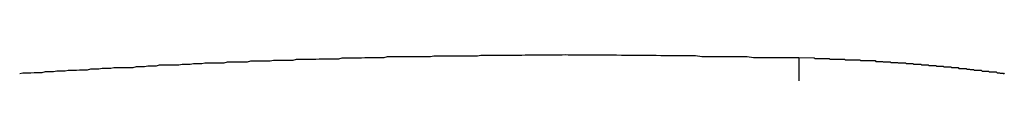
# Model space of a CAD drawing. Extents: x -47.9 to 47.9, y -21.5 to 21.5.
# Drawn here: x 2.7 to 3.1, y 16.8 to 16.8 of the extents above; entities that cross this region are included whole.
import ezdxf

# ---------------------------------------------------------------- set-up
doc = ezdxf.new("R2010")
doc.units = 0
doc.layers.get('0').update_dxf_attribs({"linetype": 'CONTINUOUS'})

msp = doc.modelspace()

# ---------------------------------------------------------------- linework, layer by layer
at = {"color": 0}
for points in [[(2.7248, 16.8218), (2.726, 16.8221), (2.726, 16.8221), (2.7269, 16.8221), (2.7281, 16.8221), (2.729, 16.8221), (2.7302, 16.8222), (2.7311, 16.8222), (2.7323, 16.8222), (2.7332, 16.8222), (2.7344, 16.8225), (2.7353, 16.8225), (2.7365, 16.8225), (2.7374, 16.8225), (2.7386, 16.8228), (2.7395, 16.8228), (2.7407, 16.8228), (2.7417, 16.8228), (2.7429, 16.8231), (2.7429, 16.8231), (2.7438, 16.8231), (2.745, 16.8231), (2.7459, 16.8231), (2.7471, 16.8232), (2.748, 16.8232), (2.7492, 16.8232), (2.7501, 16.8232), (2.7513, 16.8235), (2.7522, 16.8235), (2.7534, 16.8235), (2.7543, 16.8235), (2.7555, 16.8238), (2.7564, 16.8238), (2.7576, 16.8238), (2.7587, 16.8238), (2.7599, 16.8241), (2.7599, 16.8241), (2.7608, 16.8241), (2.762, 16.8241), (2.7629, 16.8241), (2.7641, 16.8241), (2.765, 16.8241), (2.7662, 16.8241), (2.7671, 16.8241), (2.7683, 16.8244), (2.7692, 16.8244), (2.7704, 16.8244), (2.7713, 16.8244), (2.7725, 16.8247), (2.7734, 16.8247), (2.7746, 16.8247), (2.7757, 16.8247), (2.7769, 16.825), (2.7769, 16.825), (2.7778, 16.825), (2.779, 16.825), (2.7799, 16.825), (2.7811, 16.825), (2.782, 16.825), (2.7832, 16.825), (2.7841, 16.825), (2.7853, 16.8253), (2.7862, 16.8253), (2.7874, 16.8253), (2.7883, 16.8253), (2.7895, 16.8255), (2.7904, 16.8255), (2.7916, 16.8255), (2.7926, 16.8255), (2.7938, 16.8258), (2.7938, 16.8258), (2.7947, 16.8258), (2.7959, 16.8258), (2.7968, 16.8258), (2.798, 16.8258), (2.7989, 16.8258), (2.8001, 16.8258), (2.801, 16.8258), (2.8022, 16.8261), (2.8031, 16.8261), (2.8043, 16.8261), (2.8052, 16.8261), (2.8064, 16.8262), (2.8073, 16.8262), (2.8085, 16.8262), (2.8097, 16.8262), (2.8109, 16.8265), (2.8109, 16.8265), (2.8118, 16.8265), (2.813, 16.8265), (2.8139, 16.8265), (2.8151, 16.8265), (2.816, 16.8265), (2.8172, 16.8265), (2.8181, 16.8265), (2.8193, 16.8268), (2.8202, 16.8268), (2.8214, 16.8268), (2.8223, 16.8268), (2.8235, 16.8268), (2.8244, 16.8268), (2.8256, 16.8268), (2.8267, 16.8268), (2.8279, 16.8271), (2.8279, 16.8271), (2.8288, 16.8271), (2.83, 16.8271), (2.8309, 16.8271), (2.8321, 16.8271), (2.833, 16.8271), (2.8342, 16.8271), (2.8351, 16.8271), (2.8363, 16.8273), (2.8372, 16.8273), (2.8384, 16.8273), (2.8393, 16.8273), (2.8405, 16.8273), (2.8414, 16.8273), (2.8426, 16.8273), (2.8437, 16.8273), (2.8449, 16.8276), (2.8449, 16.8276), (2.8458, 16.8276), (2.847, 16.8276), (2.8479, 16.8276), (2.8491, 16.8276), (2.85, 16.8276), (2.8512, 16.8276), (2.8521, 16.8276), (2.8533, 16.8278), (2.8542, 16.8278), (2.8554, 16.8278), (2.8563, 16.8278), (2.8575, 16.8278), (2.8584, 16.8278), (2.8596, 16.8278), (2.8606, 16.8278), (2.8618, 16.8281), (2.8618, 16.8281), (2.8627, 16.8281), (2.8639, 16.8281), (2.8648, 16.8281), (2.866, 16.8281), (2.8669, 16.8281), (2.8681, 16.8281), (2.8691, 16.8281), (2.8703, 16.8281), (2.8712, 16.8281), (2.8724, 16.8281), (2.8733, 16.8281), (2.8745, 16.8281), (2.8754, 16.8281), (2.8766, 16.8281), (2.8778, 16.8281), (2.879, 16.8284), (2.879, 16.8284), (2.8799, 16.8284), (2.8811, 16.8284), (2.882, 16.8284), (2.8832, 16.8284), (2.8841, 16.8284), (2.8853, 16.8284), (2.8865, 16.8284), (2.8877, 16.8284), (2.8886, 16.8284), (2.8898, 16.8284), (2.8908, 16.8284), (2.892, 16.8284), (2.8929, 16.8284), (2.8941, 16.8284), (2.8953, 16.8284), (2.8965, 16.8286), (2.8965, 16.8286), (2.8974, 16.8286), (2.8983, 16.8286), (2.8992, 16.8286), (2.9004, 16.8286), (2.9013, 16.8286), (2.9025, 16.8286), (2.9034, 16.8286), (2.9046, 16.8286), (2.9055, 16.8286), (2.9067, 16.8286), (2.9076, 16.8286), (2.9088, 16.8286), (2.9097, 16.8286), (2.9109, 16.8286), (2.9118, 16.8286), (2.913, 16.8288), (2.913, 16.8288), (2.9139, 16.8288), (2.9148, 16.8288), (2.9157, 16.8288), (2.9166, 16.8288), (2.9175, 16.8288), (2.9184, 16.8288), (2.9193, 16.8288), (2.9205, 16.8288), (2.9214, 16.8288), (2.9223, 16.8288), (2.9232, 16.8288), (2.9241, 16.8288), (2.925, 16.8288), (2.9259, 16.8288), (2.9268, 16.8288), (2.928, 16.8289), (2.928, 16.8289), (2.9291, 16.8288), (2.9303, 16.8288), (2.9315, 16.8288), (2.9327, 16.8288), (2.9339, 16.8288), (2.9351, 16.8288), (2.9363, 16.8288), (2.9375, 16.8288), (2.9387, 16.8288), (2.9399, 16.8288), (2.9411, 16.8288), (2.9423, 16.8288), (2.9435, 16.8288), (2.9447, 16.8288), (2.9459, 16.8288), (2.9471, 16.8288), (2.9471, 16.8288), (2.9489, 16.8286), (2.9507, 16.8286), (2.9525, 16.8286), (2.9543, 16.8286), (2.9561, 16.8286), (2.9579, 16.8286), (2.9597, 16.8286), (2.9618, 16.8286), (2.9636, 16.8285), (2.9654, 16.8285), (2.9672, 16.8285), (2.969, 16.8285), (2.9708, 16.8285), (2.9726, 16.8285), (2.9744, 16.8285), (2.9765, 16.8285), (2.9765, 16.8285), (2.9789, 16.8282), (2.9813, 16.8282), (2.9837, 16.8282), (2.9861, 16.8282), (2.9885, 16.8281), (2.9909, 16.8281), (2.9933, 16.8281), (2.9957, 16.8281), (2.9981, 16.8278), (3.0005, 16.8278), (3.0029, 16.8278), (3.0053, 16.8278), (3.0077, 16.8278), (3.0101, 16.8278), (3.0125, 16.8278), (3.015, 16.8278)], [(3.015, 16.8278), (3.0207, 16.8276), (3.0207, 16.8276), (3.021, 16.8274), (3.0213, 16.8274), (3.0216, 16.8274), (3.0219, 16.8274), (3.0222, 16.8274), (3.0225, 16.8274), (3.0228, 16.8274), (3.0234, 16.8274), (3.0237, 16.8274), (3.024, 16.8274), (3.0243, 16.8274), (3.0248, 16.8274), (3.0251, 16.8274), (3.0254, 16.8274), (3.0257, 16.8274), (3.0263, 16.8274), (3.0263, 16.8274), (3.0266, 16.8272), (3.0269, 16.8272), (3.0272, 16.8272), (3.0275, 16.8272), (3.0278, 16.8272), (3.0281, 16.8272), (3.0284, 16.8272), (3.029, 16.8272), (3.0293, 16.8272), (3.0296, 16.8272), (3.0299, 16.8272), (3.0305, 16.8272), (3.0308, 16.8272), (3.0311, 16.8272), (3.0314, 16.8272), (3.032, 16.8272), (3.032, 16.8272), (3.0323, 16.8269), (3.0326, 16.8269), (3.0329, 16.8269), (3.0332, 16.8269), (3.0335, 16.8269), (3.0338, 16.8269), (3.0341, 16.8269), (3.0347, 16.8269), (3.035, 16.8269), (3.0353, 16.8269), (3.0356, 16.8269), (3.0362, 16.8269), (3.0365, 16.8269), (3.0368, 16.8269), (3.0371, 16.8269), (3.0377, 16.8269), (3.0377, 16.8269), (3.038, 16.8266), (3.0383, 16.8266), (3.0386, 16.8266), (3.0389, 16.8266), (3.0392, 16.8266), (3.0395, 16.8266), (3.0398, 16.8266), (3.0404, 16.8266), (3.0407, 16.8266), (3.041, 16.8266), (3.0413, 16.8266), (3.0419, 16.8266), (3.0422, 16.8266), (3.0425, 16.8266), (3.0428, 16.8266), (3.0434, 16.8266), (3.0434, 16.8266), (3.0437, 16.8263), (3.044, 16.8263), (3.0443, 16.8263), (3.0446, 16.8263), (3.0449, 16.8263), (3.0452, 16.8263), (3.0455, 16.8263), (3.0461, 16.8263), (3.0464, 16.8262), (3.0467, 16.8262), (3.047, 16.8262), (3.0475, 16.8262), (3.0478, 16.8262), (3.0481, 16.8262), (3.0484, 16.8262), (3.049, 16.8262), (3.049, 16.8262), (3.0493, 16.8259), (3.0496, 16.8259), (3.0499, 16.8259), (3.0502, 16.8259), (3.0505, 16.8259), (3.0508, 16.8259), (3.0511, 16.8259), (3.0517, 16.8259), (3.052, 16.8258), (3.0523, 16.8258), (3.0526, 16.8258), (3.0532, 16.8258), (3.0535, 16.8258), (3.0538, 16.8258), (3.0541, 16.8258), (3.0547, 16.8258), (3.0547, 16.8258), (3.055, 16.8255), (3.0553, 16.8255), (3.0556, 16.8255), (3.0559, 16.8255), (3.0562, 16.8255), (3.0565, 16.8255), (3.0568, 16.8255), (3.0574, 16.8255), (3.0577, 16.8253), (3.058, 16.8253), (3.0583, 16.8253), (3.0589, 16.8253), (3.0592, 16.8253), (3.0595, 16.8253), (3.0598, 16.8253), (3.0604, 16.8253), (3.0604, 16.8253), (3.0607, 16.825), (3.061, 16.825), (3.0613, 16.825), (3.0616, 16.825), (3.0619, 16.825), (3.0622, 16.825), (3.0625, 16.825), (3.0631, 16.825), (3.0634, 16.8248), (3.0637, 16.8248), (3.064, 16.8248), (3.0645, 16.8248), (3.0648, 16.8248), (3.0651, 16.8248), (3.0654, 16.8248), (3.066, 16.8248), (3.066, 16.8248), (3.0663, 16.8245), (3.0666, 16.8245), (3.0669, 16.8245), (3.0672, 16.8245), (3.0675, 16.8245), (3.0678, 16.8245), (3.0681, 16.8245), (3.0687, 16.8245), (3.069, 16.8243), (3.0693, 16.8243), (3.0696, 16.8243), (3.0701, 16.8243), (3.0704, 16.8243), (3.0707, 16.8243), (3.071, 16.8243), (3.0716, 16.8243), (3.0716, 16.8243), (3.0719, 16.824), (3.0722, 16.824), (3.0725, 16.824), (3.0728, 16.824), (3.0731, 16.824), (3.0734, 16.824), (3.0737, 16.824), (3.0743, 16.824), (3.0746, 16.8237), (3.0749, 16.8237), (3.0752, 16.8237), (3.0758, 16.8237), (3.0761, 16.8237), (3.0764, 16.8237), (3.0767, 16.8237), (3.0773, 16.8237), (3.0773, 16.8237), (3.0776, 16.8234), (3.0779, 16.8234), (3.0782, 16.8234), (3.0785, 16.8234), (3.0788, 16.8233), (3.0791, 16.8233), (3.0794, 16.8233), (3.08, 16.8233), (3.0803, 16.823), (3.0806, 16.823), (3.0809, 16.823), (3.0814, 16.823), (3.0817, 16.823), (3.082, 16.823), (3.0823, 16.823), (3.0829, 16.823), (3.0829, 16.823), (3.0832, 16.8227), (3.0835, 16.8227), (3.0838, 16.8227), (3.0841, 16.8227), (3.0844, 16.8227), (3.0847, 16.8227), (3.085, 16.8227), (3.0856, 16.8227), (3.0859, 16.8224), (3.0862, 16.8224), (3.0865, 16.8224), (3.087, 16.8224), (3.0873, 16.8224), (3.0876, 16.8224), (3.0879, 16.8224), (3.0885, 16.8224), (3.0885, 16.8224), (3.0888, 16.8221), (3.0891, 16.8221), (3.0894, 16.8221), (3.0897, 16.8221), (3.09, 16.8219), (3.0903, 16.8219), (3.0906, 16.8219), (3.0912, 16.8219), (3.0915, 16.8216)], [(3.015, 16.8278), (3.015, 16.8278)], [(3.015, 16.8278), (3.015, 16.594)], [(3.015, 16.8278), (3.015, 16.594)], [(3.015, 16.8278), (3.015, 16.594)], [(3.015, 16.8278), (3.015, 16.594)], [(3.015, 16.8278), (3.015, 16.594)], [(3.015, 16.8278), (3.015, 16.594)], [(3.015, 16.8278), (3.015, 16.594)], [(3.015, 16.8278), (3.015, 16.594)], [(3.015, 16.8278), (3.015, 16.594)], [(3.015, 16.8278), (3.015, 16.594)], [(3.015, 16.8278), (3.015, 16.594)], [(3.015, 16.8278), (3.015, 16.594)], [(3.015, 16.8278), (3.015, 16.594)], [(3.015, 16.8278), (3.015, 16.594)], [(3.015, 16.8278), (3.015, 16.594)], [(3.015, 16.8278), (3.015, 16.594)], [(3.015, 16.8278), (3.015, 16.594)], [(3.015, 16.8278), (3.015, 16.594)], [(3.015, 16.8278), (3.015, 16.594)], [(3.015, 16.8278), (3.015, 16.594)], [(3.015, 16.8278), (3.015, 16.594)]]:
    msp.add_lwpolyline(points, dxfattribs=at)

doc.saveas('drawing.dxf')
